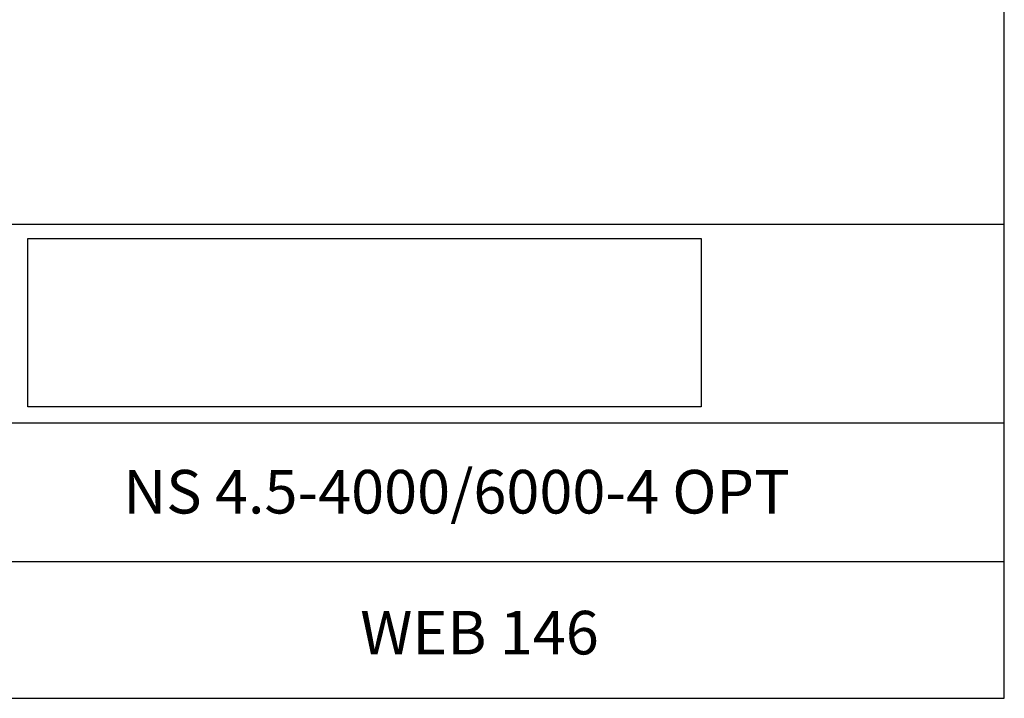
# Model space of a CAD drawing. Extents: x 275 to 500, y 1 to 149.
# Drawn here: x 442 to 500, y 1 to 41 of the extents above; entities that cross this region are included whole.
import ezdxf

# ---------------------------------------------------------------- set-up
doc = ezdxf.new("R2010")
doc.units = 0
doc.header["$LTSCALE"] = 12.5
doc.header["$MEASUREMENT"] = 0
doc.linetypes.add('SOLID', pattern=[0])
doc.layers.add('3', color=7, linetype='SOLID')
doc.layers.add('TEXT', color=4, linetype='SOLID')
doc.styles.get("Standard").update_dxf_attribs({"font": 'GOTHIC.TTF'})
picture_1 = doc.add_image_def('image1.jpg', size_in_pixel=(1125, 281))

# ---------------------------------------------------------------- blocks, each defined once
blk = doc.blocks.new('towermast logo')
image = blk.add_image(picture_1, insert=(4.051, 4.595), size_in_units=(7.902, 1.974))
image.dxf.flags = 7

msp = doc.modelspace()

# ---------------------------------------------------------------- linework, layer by layer
at = {"layer": '3', "color": 3}
for p, q in [((500.256, 1.074), (500.256, 148.542)), ((426, 28.887), (500.256, 28.887)), ((426, 17.239), (500.256, 17.239)), ((426, 9.106), (500.256, 9.106)), ((275.187, 1.074), (450.752, 1.074)), ((423.67, 1.074), (497.926, 1.074)), ((426, 1.074), (500.256, 1.074))]:
    msp.add_line(p, q, dxfattribs=at)

# ---------------------------------------------------------------- block references
at = {"xscale": 5, "yscale": 5, "zscale": 5}
msp.add_blockref('towermast logo', (422.712, -4.809), dxfattribs=at)

# ---------------------------------------------------------------- texts
at = {"layer": 'TEXT', "linetype": 'Continuous', "char_height": 2.55649, "attachment_point": 5}
for s, insert, width in [('{\\fArial|b1|i0|c0|p34;NS 4.5-4000/6000-4 OPT}', (468.116, 13.192), 49.92276), ('{\\fArial|b1|i0|c0|p34;WEB 146}', (469.467, 4.926), 34.88023)]:
    msp.add_mtext(s, dxfattribs=dict(at, insert=insert, width=width))

doc.saveas('drawing.dxf')
